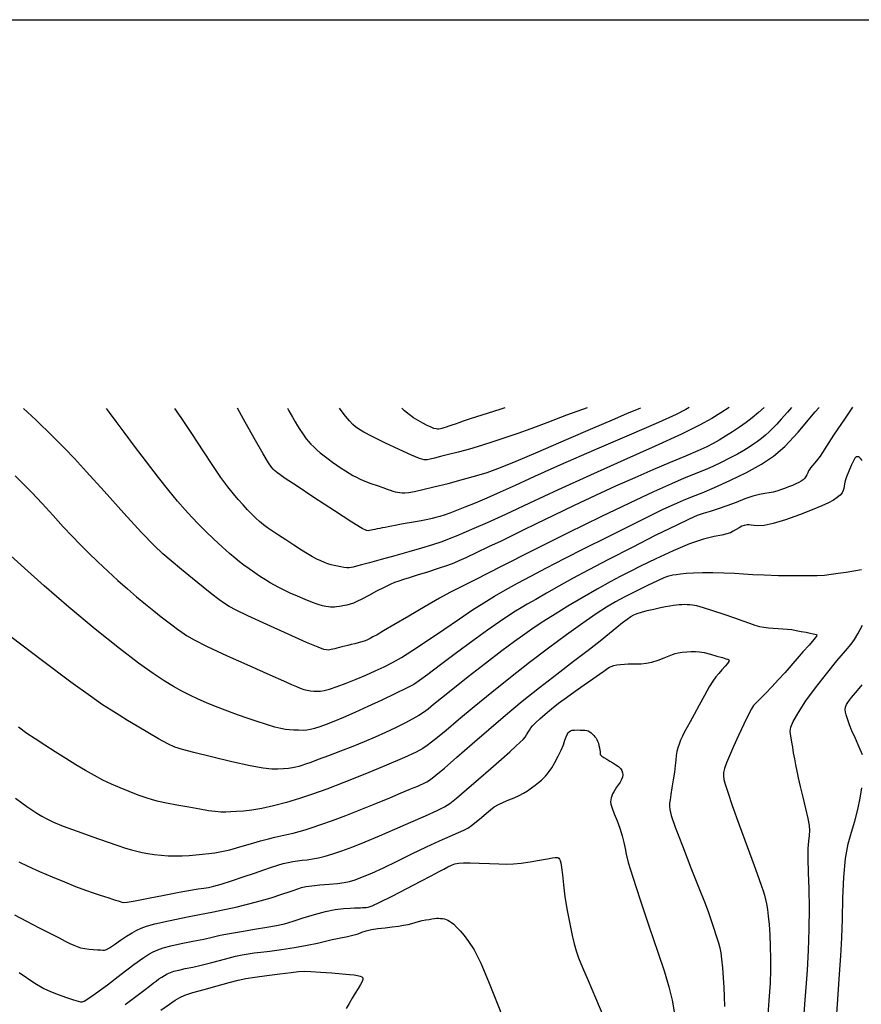
# Model space of a CAD drawing. Extents: x 367390 to 370590, y 1021805 to 1024805.
# Drawn here: x 369546 to 369736, y 1024532 to 1024755 of the extents above; entities that cross this region are included whole.
import ezdxf

# ---------------------------------------------------------------- set-up
doc = ezdxf.new("R2010")
doc.units = 0
doc.header["$LTSCALE"] = 25
doc.header["$MEASUREMENT"] = 0
for name, color, linetype in [('5', 5, 'CONTINUOUS'), ('INDEX', 1, 'CONTINUOUS'), ('INTER', 33, 'CONTINUOUS')]:
    doc.layers.add(name, color=color, linetype=linetype)

msp = doc.modelspace()

# ---------------------------------------------------------------- linework, layer by layer
at = {"layer": '5'}
msp.add_line((367539.62, 1024754.52), (370539.62, 1024754.52), dxfattribs=at)
at = {"layer": 'INDEX', "color": 1, "linetype": 'CONTINUOUS'}
for points, elevation in [([(369714.43, 1024667.01), (369714.43, 1024667.01), (369713.09, 1024665.88), (369713.09, 1024665.88), (369711.72, 1024664.7), (369710.31, 1024663.62), (369708.81, 1024662.58), (369708.81, 1024662.58), (369707.24, 1024661.54), (369705.67, 1024660.54), (369704.22, 1024659.65), (369704.22, 1024659.65), (369702.91, 1024658.89), (369701.45, 1024658.13), (369699.45, 1024657.22), (369699.45, 1024657.22), (369696.64, 1024656.02), (369693.16, 1024654.56), (369689.28, 1024652.92), (369689.28, 1024652.92), (369685.19, 1024651.14), (369680.89, 1024649.21), (369676.33, 1024647.11), (369676.33, 1024647.11), (369671.54, 1024644.85), (369666.91, 1024642.64), (369662.94, 1024640.71), (369662.94, 1024640.71), (369659.92, 1024639.23), (369657.48, 1024638.04), (369655.05, 1024636.86), (369655.05, 1024636.86), (369652.25, 1024635.54), (369649.42, 1024634.21), (369647.08, 1024633.1), (369647.08, 1024633.1), (369645.54, 1024632.37), (369644.39, 1024631.86), (369642.98, 1024631.35), (369640.88, 1024630.66), (369638.42, 1024629.87), (369636.11, 1024629.15), (369636.11, 1024629.15), (369634.34, 1024628.59), (369633.03, 1024628.17), (369632, 1024627.82), (369632, 1024627.82), (369631.05, 1024627.48), (369630, 1024627.04), (369628.68, 1024626.41), (369628.68, 1024626.41), (369626.99, 1024625.53), (369625.2, 1024624.57), (369623.63, 1024623.74), (369623.63, 1024623.74), (369622.53, 1024623.18), (369621.75, 1024622.84), (369621.05, 1024622.61), (369621.05, 1024622.61), (369620.24, 1024622.41), (369619.39, 1024622.23), (369618.59, 1024622.09), (369618.59, 1024622.09), (369617.96, 1024622.01), (369617.45, 1024621.96), (369617.02, 1024621.95), (369617.02, 1024621.95), (369616.6, 1024621.95), (369616.14, 1024621.99), (369615.56, 1024622.09), (369615.56, 1024622.09), (369614.8, 1024622.27), (369613.81, 1024622.56), (369612.51, 1024623.02), (369612.51, 1024623.02), (369610.89, 1024623.66), (369609.14, 1024624.39), (369607.49, 1024625.12), (369607.49, 1024625.12), (369606.11, 1024625.77), (369604.95, 1024626.34), (369603.93, 1024626.89), (369603.93, 1024626.89), (369602.95, 1024627.45), (369601.93, 1024628.07), (369600.8, 1024628.81), (369600.8, 1024628.81), (369599.53, 1024629.68), (369598.23, 1024630.6), (369597.04, 1024631.45), (369597.04, 1024631.45), (369596.05, 1024632.19), (369595.06, 1024632.98), (369593.82, 1024634.05), (369593.82, 1024634.05), (369592.16, 1024635.55), (369590.25, 1024637.31), (369588.4, 1024639.08), (369588.4, 1024639.08), (369586.78, 1024640.68), (369585.31, 1024642.22), (369583.8, 1024643.9), (369583.8, 1024643.9), (369582.09, 1024645.88), (369580.1, 1024648.29), (369577.77, 1024651.23), (369577.77, 1024651.23), (369575.1, 1024654.7), (369572.4, 1024658.28), (369570.03, 1024661.43), (369570.03, 1024661.43), (369568.22, 1024663.82), (369566.72, 1024665.87), (369566.02, 1024666.77)], 2290), ([(369655.9, 1024666.91), (369654.74, 1024666.56), (369650.72, 1024665.29), (369650.72, 1024665.29), (369648.1, 1024664.43), (369646.53, 1024663.9), (369645.52, 1024663.54), (369645.52, 1024663.54), (369644.68, 1024663.24), (369643.92, 1024662.98), (369643.25, 1024662.75), (369643.25, 1024662.75), (369642.65, 1024662.55), (369642.14, 1024662.39), (369641.71, 1024662.27), (369641.71, 1024662.27), (369641.36, 1024662.18), (369641.04, 1024662.13), (369640.73, 1024662.12), (369640.73, 1024662.12), (369640.38, 1024662.16), (369639.91, 1024662.28), (369639.27, 1024662.53), (369639.27, 1024662.53), (369638.41, 1024662.92), (369637.4, 1024663.43), (369636.34, 1024664.03), (369636.34, 1024664.03), (369635.32, 1024664.69), (369634.31, 1024665.43), (369633.24, 1024666.28), (369633.24, 1024666.28), (369632.67, 1024666.88)], 2300), ([(369736.34, 1024630.4), (369734.65, 1024630.08), (369734.65, 1024630.08), (369732.88, 1024629.77), (369731.13, 1024629.5), (369729.49, 1024629.28), (369729.49, 1024629.28), (369727.99, 1024629.12), (369726.33, 1024629.03), (369724.08, 1024628.98), (369724.08, 1024628.98), (369721.03, 1024628.99), (369717.61, 1024629.04), (369714.42, 1024629.13), (369714.42, 1024629.13), (369711.88, 1024629.25), (369709.77, 1024629.38), (369707.68, 1024629.51), (369707.68, 1024629.51), (369705.32, 1024629.61), (369702.85, 1024629.67), (369700.49, 1024629.68), (369700.49, 1024629.68), (369698.47, 1024629.61), (369696.81, 1024629.5), (369695.51, 1024629.37), (369695.51, 1024629.37), (369694.53, 1024629.25), (369693.8, 1024629.14), (369693.2, 1024629.01), (369693.2, 1024629.01), (369692.61, 1024628.85), (369691.76, 1024628.53), (369690.31, 1024627.88), (369690.31, 1024627.88), (369688.11, 1024626.84), (369685.5, 1024625.56), (369682.97, 1024624.28), (369682.97, 1024624.28), (369680.87, 1024623.14), (369678.87, 1024621.95), (369676.52, 1024620.41), (369676.52, 1024620.41), (369673.47, 1024618.31), (369669.81, 1024615.7), (369665.75, 1024612.71), (369665.75, 1024612.71), (369661.5, 1024609.47), (369657.19, 1024606.1), (369652.97, 1024602.71), (369652.97, 1024602.71), (369648.99, 1024599.43), (369645.46, 1024596.49), (369642.64, 1024594.13), (369642.64, 1024594.13), (369640.68, 1024592.51), (369639.36, 1024591.46), (369638.39, 1024590.73), (369638.39, 1024590.73), (369637.41, 1024590.07), (369635.89, 1024589.25), (369633.25, 1024588.02), (369633.25, 1024588.02), (369629.18, 1024586.27), (369624.33, 1024584.26), (369619.61, 1024582.37), (369619.61, 1024582.37), (369615.74, 1024580.88), (369612.52, 1024579.73), (369609.59, 1024578.76), (369609.59, 1024578.76), (369606.63, 1024577.87), (369603.75, 1024577.08), (369601.1, 1024576.47), (369601.1, 1024576.47), (369598.83, 1024576.1), (369596.94, 1024575.91), (369595.37, 1024575.8), (369594.08, 1024575.73), (369592.94, 1024575.69), (369591.82, 1024575.71), (369591.82, 1024575.71), (369590.58, 1024575.8), (369589.07, 1024576), (369587.09, 1024576.32), (369587.09, 1024576.32), (369584.6, 1024576.77), (369581.93, 1024577.27), (369579.57, 1024577.73), (369579.57, 1024577.73), (369577.81, 1024578.1), (369576.42, 1024578.45), (369574.98, 1024578.91), (369574.98, 1024578.91), (369573.2, 1024579.54), (369571.17, 1024580.31), (369569.1, 1024581.15), (369569.1, 1024581.15), (369567.14, 1024582), (369565.25, 1024582.91), (369563.33, 1024583.92), (369563.33, 1024583.92), (369561.31, 1024585.08), (369559.16, 1024586.37), (369556.87, 1024587.79), (369556.87, 1024587.79), (369554.46, 1024589.31), (369552.1, 1024590.82), (369549.96, 1024592.2), (369549.96, 1024592.2), (369548.11, 1024593.43), (369546.2, 1024594.83)], 2280), ([(369723.26, 1024528.01), (369723.58, 1024532.33), (369723.88, 1024536.11), (369724.15, 1024539.99), (369724.15, 1024539.99), (369724.39, 1024544.47), (369724.55, 1024549.29), (369724.6, 1024554.04), (369724.6, 1024554.04), (369724.52, 1024558.35), (369724.37, 1024562.08), (369724.29, 1024565.12), (369724.29, 1024565.12), (369724.34, 1024567.44), (369724.47, 1024569.15), (369724.61, 1024570.43), (369724.61, 1024570.43), (369724.67, 1024571.51), (369724.59, 1024572.67), (369724.31, 1024574.27), (369724.31, 1024574.27), (369723.81, 1024576.5), (369723.19, 1024579.05), (369722.61, 1024581.46), (369722.61, 1024581.46), (369722.16, 1024583.4), (369721.82, 1024584.95), (369721.55, 1024586.34), (369721.55, 1024586.34), (369721.29, 1024587.73), (369721.05, 1024589.09), (369720.83, 1024590.37), (369720.83, 1024590.37), (369720.63, 1024591.49), (369720.47, 1024592.46), (369720.33, 1024593.26), (369720.33, 1024593.26), (369720.25, 1024593.96), (369720.4, 1024594.82), (369720.97, 1024596.14), (369720.97, 1024596.14), (369722.13, 1024598.17), (369723.83, 1024600.78), (369725.98, 1024603.77), (369725.98, 1024603.77), (369728.43, 1024606.9), (369730.83, 1024609.81), (369732.78, 1024612.12), (369732.78, 1024612.12), (369734.02, 1024613.58), (369734.81, 1024614.65), (369735.56, 1024615.92), (369735.56, 1024615.92), (369736.59, 1024617.84)], 2280), ([(369570.24, 1024532.3), (369572.07, 1024533.65), (369572.07, 1024533.65), (369573.58, 1024534.77), (369574.79, 1024535.68), (369575.77, 1024536.43), (369575.77, 1024536.43), (369576.57, 1024537.05), (369577.25, 1024537.57), (369577.87, 1024538.04), (369577.87, 1024538.04), (369578.5, 1024538.45), (369579.13, 1024538.83), (369579.77, 1024539.17), (369580.45, 1024539.48), (369581.26, 1024539.76), (369582.33, 1024540.05), (369582.33, 1024540.05), (369583.76, 1024540.37), (369585.49, 1024540.73), (369587.42, 1024541.17), (369587.42, 1024541.17), (369589.48, 1024541.68), (369591.53, 1024542.22), (369593.46, 1024542.73), (369593.46, 1024542.73), (369595.15, 1024543.15), (369596.65, 1024543.48), (369598.01, 1024543.72), (369598.01, 1024543.72), (369599.34, 1024543.9), (369600.86, 1024544.08), (369602.87, 1024544.33), (369602.87, 1024544.33), (369605.52, 1024544.7), (369608.49, 1024545.16), (369611.31, 1024545.65), (369611.31, 1024545.65), (369613.63, 1024546.14), (369615.47, 1024546.57), (369616.95, 1024546.93), (369616.95, 1024546.93), (369618.16, 1024547.18), (369619.2, 1024547.37), (369620.14, 1024547.54), (369620.14, 1024547.54), (369621.04, 1024547.73), (369621.93, 1024547.97), (369622.79, 1024548.24), (369622.79, 1024548.24), (369623.65, 1024548.57), (369624.61, 1024548.9), (369625.79, 1024549.19), (369625.79, 1024549.19), (369627.26, 1024549.42), (369628.88, 1024549.6), (369630.47, 1024549.77), (369630.47, 1024549.77), (369631.88, 1024549.94), (369633.07, 1024550.14), (369634.07, 1024550.35), (369634.07, 1024550.35), (369634.91, 1024550.57), (369635.65, 1024550.79), (369636.4, 1024551), (369636.4, 1024551), (369637.22, 1024551.19), (369638.05, 1024551.35), (369638.82, 1024551.48), (369638.82, 1024551.48), (369639.47, 1024551.59), (369640.02, 1024551.67), (369640.5, 1024551.72), (369640.5, 1024551.72), (369640.97, 1024551.73), (369641.42, 1024551.71), (369641.85, 1024551.66), (369641.85, 1024551.66), (369642.27, 1024551.57), (369642.67, 1024551.45), (369643.06, 1024551.29), (369643.06, 1024551.29), (369643.44, 1024551.09), (369643.86, 1024550.8), (369644.37, 1024550.37), (369644.37, 1024550.37), (369645.02, 1024549.73), (369645.8, 1024548.9), (369646.71, 1024547.85), (369646.71, 1024547.85), (369647.74, 1024546.52), (369648.96, 1024544.58), (369650.46, 1024541.62), (369650.46, 1024541.62), (369652.23, 1024537.47), (369654.04, 1024532.92), (369655.59, 1024528.98)], 2270)]:
    msp.add_lwpolyline(points, dxfattribs=dict(at, elevation=elevation))
at = {"layer": 'INTER', "color": 33, "linetype": 'CONTINUOUS'}
for points, elevation in [([(369734.3, 1024667.04), (369732.64, 1024664.62), (369730.06, 1024660.77), (369730.06, 1024660.77), (369728.45, 1024658.28), (369727.58, 1024656.88), (369727.02, 1024656.02), (369727.02, 1024656.02), (369726.43, 1024655.23), (369725.81, 1024654.5), (369725.27, 1024653.88), (369725.27, 1024653.88), (369724.87, 1024653.41), (369724.59, 1024653.04), (369724.39, 1024652.67), (369724.39, 1024652.67), (369724.22, 1024652.26), (369724.04, 1024651.81), (369723.83, 1024651.39), (369723.83, 1024651.39), (369723.56, 1024651.03), (369723.2, 1024650.71), (369722.75, 1024650.41), (369722.75, 1024650.41), (369722.2, 1024650.1), (369721.53, 1024649.77), (369720.76, 1024649.43), (369720.76, 1024649.43), (369719.89, 1024649.08), (369718.98, 1024648.74), (369718.08, 1024648.42), (369718.08, 1024648.42), (369717.24, 1024648.15), (369716.42, 1024647.92), (369715.54, 1024647.74), (369715.54, 1024647.74), (369714.55, 1024647.59), (369713.36, 1024647.38), (369711.88, 1024646.99), (369710.07, 1024646.35), (369708.05, 1024645.57), (369705.98, 1024644.78), (369705.98, 1024644.78), (369704.01, 1024644.11), (369702.22, 1024643.56), (369700.66, 1024643.08), (369700.66, 1024643.08), (369699.27, 1024642.59), (369697.46, 1024641.81), (369694.52, 1024640.4), (369694.52, 1024640.4), (369690, 1024638.16), (369684.6, 1024635.44), (369679.29, 1024632.71), (369679.29, 1024632.71), (369674.84, 1024630.37), (369671.18, 1024628.4), (369668.05, 1024626.66), (369668.05, 1024626.66), (369665.27, 1024625.08), (369662.87, 1024623.69), (369660.96, 1024622.59), (369660.96, 1024622.59), (369659.56, 1024621.78), (369658.33, 1024621.04), (369656.83, 1024620.08), (369656.83, 1024620.08), (369654.73, 1024618.65), (369652.01, 1024616.73), (369648.72, 1024614.36), (369648.72, 1024614.36), (369645.02, 1024611.64), (369641.42, 1024608.96), (369638.52, 1024606.78), (369638.52, 1024606.78), (369636.68, 1024605.4), (369635.35, 1024604.51), (369633.74, 1024603.64), (369633.74, 1024603.64), (369631.26, 1024602.42), (369628.19, 1024600.97), (369624.99, 1024599.49), (369624.99, 1024599.49), (369622.08, 1024598.18), (369619.53, 1024597.07), (369617.36, 1024596.17), (369617.36, 1024596.17), (369615.58, 1024595.47), (369614.14, 1024594.95), (369612.99, 1024594.59), (369612.99, 1024594.59), (369612.08, 1024594.34), (369611.26, 1024594.19), (369610.4, 1024594.14), (369610.4, 1024594.14), (369609.39, 1024594.15), (369608.32, 1024594.21), (369607.3, 1024594.28), (369607.3, 1024594.28), (369606.41, 1024594.36), (369605.41, 1024594.53), (369604.04, 1024594.88), (369604.04, 1024594.88), (369602.11, 1024595.47), (369599.79, 1024596.23), (369597.34, 1024597.06), (369597.34, 1024597.06), (369594.99, 1024597.88), (369592.78, 1024598.69), (369590.66, 1024599.5), (369590.66, 1024599.5), (369588.64, 1024600.33), (369586.7, 1024601.18), (369584.85, 1024602.05), (369584.85, 1024602.05), (369583.06, 1024602.96), (369581.19, 1024604), (369579.08, 1024605.28), (369579.08, 1024605.28), (369576.55, 1024606.95), (369573.29, 1024609.28), (369568.98, 1024612.59), (369568.98, 1024612.59), (369563.49, 1024617.01), (369557.53, 1024621.97), (369551.99, 1024626.73), (369551.99, 1024626.73), (369547.52, 1024630.73), (369543.66, 1024634.24)], 2284), ([(369545.42, 1024651.57), (369547.21, 1024649.84), (369549.2, 1024647.79), (369549.2, 1024647.79), (369551.53, 1024645.31), (369553.99, 1024642.63), (369556.31, 1024640.09), (369556.31, 1024640.09), (369558.29, 1024637.95), (369560.09, 1024636.06), (369561.96, 1024634.2), (369561.96, 1024634.2), (369564.07, 1024632.17), (369566.34, 1024630.06), (369568.62, 1024627.99), (369568.62, 1024627.99), (369570.79, 1024626.06), (369572.85, 1024624.28), (369574.82, 1024622.64), (369574.82, 1024622.64), (369576.69, 1024621.12), (369578.41, 1024619.76), (369579.89, 1024618.62), (369579.89, 1024618.62), (369581.08, 1024617.71), (369582.09, 1024616.97), (369583.03, 1024616.29), (369583.03, 1024616.29), (369584.11, 1024615.56), (369585.83, 1024614.57), (369588.79, 1024613.08), (369588.79, 1024613.08), (369593.28, 1024610.99), (369598.39, 1024608.67), (369602.92, 1024606.64), (369602.92, 1024606.64), (369605.96, 1024605.29), (369607.76, 1024604.49), (369608.87, 1024604.01), (369608.87, 1024604.01), (369609.76, 1024603.66), (369610.55, 1024603.39), (369611.31, 1024603.19), (369611.31, 1024603.19), (369612.07, 1024603.07), (369612.84, 1024603.01), (369613.57, 1024602.98), (369613.57, 1024602.98), (369614.29, 1024602.99), (369615.15, 1024603.12), (369616.37, 1024603.44), (369616.37, 1024603.44), (369618.08, 1024604.03), (369620.14, 1024604.81), (369622.36, 1024605.7), (369622.36, 1024605.7), (369624.57, 1024606.62), (369626.68, 1024607.55), (369628.66, 1024608.47), (369628.66, 1024608.47), (369630.53, 1024609.43), (369632.58, 1024610.61), (369635.15, 1024612.24), (369635.15, 1024612.24), (369638.46, 1024614.44), (369642.13, 1024616.93), (369645.65, 1024619.32), (369645.65, 1024619.32), (369648.64, 1024621.3), (369651.2, 1024622.95), (369653.6, 1024624.42), (369653.6, 1024624.42), (369656.05, 1024625.85), (369658.73, 1024627.34), (369661.76, 1024628.97), (369661.76, 1024628.97), (369665.29, 1024630.81), (369669.34, 1024632.9), (369673.92, 1024635.22), (369673.92, 1024635.22), (369678.95, 1024637.75), (369683.94, 1024640.23), (369688.32, 1024642.4), (369691.65, 1024644.02), (369694.17, 1024645.2), (369696.24, 1024646.1), (369696.24, 1024646.1), (369698.23, 1024646.88), (369700.45, 1024647.74), (369703.22, 1024648.91), (369703.22, 1024648.91), (369706.69, 1024650.51), (369710.42, 1024652.36), (369713.82, 1024654.24), (369713.82, 1024654.24), (369716.53, 1024656.04), (369719.04, 1024658.22), (369722.04, 1024661.41), (369722.04, 1024661.41), (369725.94, 1024665.99), (369726.77, 1024667.03)], 2286), ([(369720.6, 1024667.02), (369719.66, 1024665.96), (369718.27, 1024664.36), (369717.28, 1024663.27), (369717.28, 1024663.27), (369716.39, 1024662.35), (369715.53, 1024661.52), (369714.67, 1024660.75), (369714.67, 1024660.75), (369713.81, 1024660.03), (369712.93, 1024659.35), (369712, 1024658.69), (369712, 1024658.69), (369710.99, 1024658.03), (369709.82, 1024657.32), (369708.37, 1024656.5), (369706.61, 1024655.55), (369704.73, 1024654.58), (369702.97, 1024653.73), (369702.97, 1024653.73), (369701.48, 1024653.08), (369700.08, 1024652.53), (369698.48, 1024651.91), (369698.48, 1024651.91), (369696.39, 1024651.04), (369693.48, 1024649.77), (369689.45, 1024647.94), (369689.45, 1024647.94), (369684.06, 1024645.43), (369677.53, 1024642.31), (369670.16, 1024638.69), (369670.16, 1024638.69), (369662.38, 1024634.79), (369655.09, 1024631.08), (369649.34, 1024628.16), (369649.34, 1024628.16), (369645.76, 1024626.38), (369643.47, 1024625.23), (369641.17, 1024623.98), (369641.17, 1024623.98), (369637.92, 1024622.11), (369634.21, 1024619.93), (369630.87, 1024617.95), (369630.87, 1024617.95), (369628.53, 1024616.58), (369627.07, 1024615.72), (369626.16, 1024615.21), (369626.16, 1024615.21), (369625.5, 1024614.85), (369624.94, 1024614.58), (369624.36, 1024614.36), (369624.36, 1024614.36), (369623.65, 1024614.13), (369622.85, 1024613.9), (369622.03, 1024613.68), (369622.03, 1024613.68), (369621.24, 1024613.48), (369620.5, 1024613.29), (369619.8, 1024613.11), (369619.8, 1024613.11), (369619.16, 1024612.95), (369618.57, 1024612.81), (369618.03, 1024612.68), (369618.03, 1024612.68), (369617.54, 1024612.56), (369617.11, 1024612.46), (369616.73, 1024612.37), (369616.73, 1024612.37), (369616.39, 1024612.3), (369616.05, 1024612.26), (369615.66, 1024612.28), (369615.66, 1024612.28), (369615.08, 1024612.41), (369613.78, 1024612.89), (369611.19, 1024613.99), (369611.19, 1024613.99), (369607.01, 1024615.86), (369602.18, 1024618.06), (369597.96, 1024620), (369597.96, 1024620), (369595.28, 1024621.27), (369593.75, 1024622.06), (369592.66, 1024622.75), (369592.66, 1024622.75), (369591.42, 1024623.65), (369589.84, 1024624.86), (369587.86, 1024626.44), (369587.86, 1024626.44), (369585.47, 1024628.39), (369582.95, 1024630.47), (369580.66, 1024632.37), (369580.66, 1024632.37), (369578.77, 1024633.98), (369576.77, 1024635.86), (369573.98, 1024638.77), (369573.98, 1024638.77), (369569.98, 1024643.13), (369565.5, 1024648.09), (369561.57, 1024652.47), (369561.57, 1024652.47), (369558.86, 1024655.47), (369556.66, 1024657.77), (369553.97, 1024660.45), (369553.97, 1024660.45), (369550.08, 1024664.21), (369547.32, 1024666.74)], 2288), ([(369706.53, 1024666.99), (369706.53, 1024666.99), (369704.62, 1024665.79), (369704.62, 1024665.79), (369702.58, 1024664.53), (369699.84, 1024663.02), (369695.74, 1024661), (369695.74, 1024661), (369689.85, 1024658.31), (369682.73, 1024655.13), (369675.19, 1024651.74), (369675.19, 1024651.74), (369667.95, 1024648.42), (369661.45, 1024645.39), (369656.03, 1024642.86), (369656.03, 1024642.86), (369651.91, 1024640.99), (369648.9, 1024639.67), (369646.68, 1024638.71), (369646.68, 1024638.71), (369644.93, 1024637.98), (369643.37, 1024637.35), (369641.68, 1024636.72), (369641.68, 1024636.72), (369639.61, 1024636.03), (369637.14, 1024635.26), (369634.28, 1024634.41), (369634.28, 1024634.41), (369631.11, 1024633.51), (369627.99, 1024632.66), (369625.37, 1024631.94), (369625.37, 1024631.94), (369623.57, 1024631.46), (369622.43, 1024631.16), (369621.72, 1024630.98), (369621.72, 1024630.98), (369621.21, 1024630.87), (369620.75, 1024630.81), (369620.24, 1024630.82), (369620.24, 1024630.82), (369619.6, 1024630.89), (369618.87, 1024631.01), (369618.12, 1024631.16), (369618.12, 1024631.16), (369617.41, 1024631.31), (369616.71, 1024631.49), (369615.99, 1024631.71), (369615.99, 1024631.71), (369615.22, 1024632.01), (369614.39, 1024632.37), (369613.49, 1024632.8), (369613.49, 1024632.8), (369612.52, 1024633.32), (369611.4, 1024633.97), (369610.01, 1024634.83), (369610.01, 1024634.83), (369608.32, 1024635.92), (369606.51, 1024637.1), (369604.83, 1024638.2), (369604.83, 1024638.2), (369603.48, 1024639.11), (369602.39, 1024639.85), (369601.46, 1024640.54), (369600.58, 1024641.26), (369599.71, 1024642.05), (369598.81, 1024642.93), (369598.81, 1024642.93), (369597.85, 1024643.92), (369596.84, 1024645.02), (369595.78, 1024646.2), (369595.78, 1024646.2), (369594.66, 1024647.49), (369593.39, 1024649.07), (369591.87, 1024651.17), (369591.87, 1024651.17), (369590.02, 1024653.93), (369587.87, 1024657.24), (369585.47, 1024660.91), (369585.47, 1024660.91), (369582.88, 1024664.77), (369581.49, 1024666.8)], 2292), ([(369697.5, 1024666.98), (369696.75, 1024666.57), (369694.55, 1024665.45), (369690.56, 1024663.65), (369690.56, 1024663.65), (369683.97, 1024660.78), (369676.03, 1024657.34), (369668.46, 1024654.03), (369668.46, 1024654.03), (369662.61, 1024651.42), (369658.27, 1024649.43), (369654.85, 1024647.86), (369654.85, 1024647.86), (369651.85, 1024646.54), (369649.19, 1024645.41), (369646.91, 1024644.48), (369646.91, 1024644.48), (369645.01, 1024643.72), (369643.47, 1024643.14), (369642.23, 1024642.7), (369642.23, 1024642.7), (369641.23, 1024642.38), (369640.37, 1024642.14), (369639.51, 1024641.94), (369639.51, 1024641.94), (369638.54, 1024641.74), (369637.44, 1024641.53), (369636.2, 1024641.3), (369636.2, 1024641.3), (369634.83, 1024641.04), (369633.44, 1024640.79), (369632.18, 1024640.56), (369632.18, 1024640.56), (369631.15, 1024640.36), (369630.3, 1024640.21), (369629.57, 1024640.07), (369629.57, 1024640.07), (369628.9, 1024639.94), (369628.26, 1024639.82), (369627.67, 1024639.7), (369627.67, 1024639.7), (369627.11, 1024639.59), (369626.61, 1024639.49), (369626.15, 1024639.4), (369626.15, 1024639.4), (369625.74, 1024639.32), (369625.38, 1024639.25), (369625.08, 1024639.2), (369625.08, 1024639.2), (369624.71, 1024639.23), (369623.72, 1024639.72), (369621.42, 1024641.13), (369621.42, 1024641.13), (369617.48, 1024643.68), (369612.85, 1024646.72), (369608.82, 1024649.39), (369608.82, 1024649.39), (369606.38, 1024651.01), (369605.22, 1024651.79), (369604.71, 1024652.16), (369604.71, 1024652.16), (369604.33, 1024652.46), (369603.97, 1024652.76), (369603.64, 1024653.08), (369603.64, 1024653.08), (369603.27, 1024653.5), (369602.61, 1024654.48), (369601.37, 1024656.57), (369601.37, 1024656.57), (369599.37, 1024660.08), (369596.94, 1024664.38), (369595.61, 1024666.82)], 2294), ([(369606.85, 1024666.83), (369607.2, 1024666.25), (369608, 1024664.85), (369608.61, 1024663.8), (369608.61, 1024663.8), (369609.17, 1024662.87), (369609.69, 1024662.03), (369610.18, 1024661.27), (369610.65, 1024660.59), (369611.11, 1024659.96), (369611.61, 1024659.35), (369611.61, 1024659.35), (369612.17, 1024658.72), (369612.81, 1024658.09), (369613.51, 1024657.44), (369613.51, 1024657.44), (369614.28, 1024656.77), (369615.12, 1024656.09), (369616.04, 1024655.39), (369616.04, 1024655.39), (369617.01, 1024654.68), (369618.01, 1024653.98), (369619, 1024653.32), (369619, 1024653.32), (369619.94, 1024652.71), (369620.82, 1024652.17), (369621.64, 1024651.68), (369621.64, 1024651.68), (369622.43, 1024651.24), (369623.29, 1024650.82), (369624.34, 1024650.37), (369624.34, 1024650.37), (369625.66, 1024649.87), (369627.07, 1024649.36), (369628.35, 1024648.91), (369628.35, 1024648.91), (369629.33, 1024648.57), (369630.05, 1024648.32), (369630.64, 1024648.14), (369630.64, 1024648.14), (369631.19, 1024647.99), (369631.72, 1024647.88), (369632.22, 1024647.79), (369632.22, 1024647.79), (369632.73, 1024647.74), (369633.35, 1024647.76), (369634.24, 1024647.85), (369634.24, 1024647.85), (369635.53, 1024648.07), (369637.37, 1024648.46), (369639.9, 1024649.06), (369639.9, 1024649.06), (369643.13, 1024649.88), (369646.58, 1024650.79), (369649.62, 1024651.63), (369649.62, 1024651.63), (369651.93, 1024652.33), (369654.32, 1024653.21), (369657.92, 1024654.69), (369657.92, 1024654.69), (369663.41, 1024657.02), (369669.82, 1024659.77), (369675.76, 1024662.33), (369675.76, 1024662.33), (369680.19, 1024664.23), (369683.42, 1024665.64), (369686.22, 1024666.79), (369686.22, 1024666.79), (369686.61, 1024666.96)], 2296), ([(369674.45, 1024666.94), (369669.84, 1024665.29), (369665.37, 1024663.55), (369665.37, 1024663.55), (369661.77, 1024662.19), (369658.83, 1024661.12), (369656.15, 1024660.2), (369656.15, 1024660.2), (369653.4, 1024659.29), (369650.62, 1024658.41), (369647.91, 1024657.61), (369647.91, 1024657.61), (369645.39, 1024656.93), (369643.17, 1024656.37), (369641.36, 1024655.92), (369641.36, 1024655.92), (369640.04, 1024655.58), (369639.09, 1024655.34), (369638.37, 1024655.21), (369638.37, 1024655.21), (369637.69, 1024655.22), (369636.67, 1024655.52), (369634.87, 1024656.27), (369634.87, 1024656.27), (369632.07, 1024657.54), (369628.84, 1024659.05), (369625.98, 1024660.44), (369625.98, 1024660.44), (369624.09, 1024661.41), (369622.97, 1024662.08), (369622.24, 1024662.61), (369622.24, 1024662.61), (369621.59, 1024663.2), (369620.85, 1024663.97), (369619.94, 1024665.08), (369619.94, 1024665.08), (369618.76, 1024666.6), (369618.57, 1024666.85)], 2298), ([(369736.5, 1024655.06), (369736.27, 1024655.37), (369736.07, 1024655.59), (369735.9, 1024655.73), (369735.9, 1024655.73), (369735.71, 1024655.83), (369735.52, 1024655.89), (369735.33, 1024655.9), (369735.33, 1024655.9), (369735.14, 1024655.85), (369734.89, 1024655.58), (369734.53, 1024654.96), (369734.53, 1024654.96), (369734.03, 1024653.89), (369733.48, 1024652.6), (369733.01, 1024651.38), (369733.01, 1024651.38), (369732.7, 1024650.45), (369732.53, 1024649.78), (369732.44, 1024649.25), (369732.44, 1024649.25), (369732.37, 1024648.75), (369732.25, 1024648.26), (369732, 1024647.76), (369732, 1024647.76), (369731.55, 1024647.24), (369730.89, 1024646.69), (369730.03, 1024646.11), (369730.03, 1024646.11), (369728.92, 1024645.5), (369727.39, 1024644.78), (369725.23, 1024643.87), (369725.23, 1024643.87), (369722.36, 1024642.76), (369719.22, 1024641.64), (369716.41, 1024640.79), (369716.41, 1024640.79), (369714.38, 1024640.38), (369713.03, 1024640.31), (369712.13, 1024640.39), (369712.13, 1024640.39), (369711.48, 1024640.45), (369710.99, 1024640.49), (369710.6, 1024640.49), (369710.6, 1024640.49), (369710.25, 1024640.48), (369709.86, 1024640.4), (369709.38, 1024640.2), (369709.38, 1024640.2), (369708.77, 1024639.86), (369708.07, 1024639.45), (369707.4, 1024639.06), (369707.4, 1024639.06), (369706.77, 1024638.75), (369706.01, 1024638.48), (369704.86, 1024638.21), (369704.86, 1024638.21), (369703.12, 1024637.86), (369700.71, 1024637.26), (369697.59, 1024636.22), (369697.59, 1024636.22), (369693.84, 1024634.64), (369689.95, 1024632.82), (369686.53, 1024631.16), (369684, 1024629.93), (369681.91, 1024628.88), (369679.63, 1024627.66), (369679.63, 1024627.66), (369676.7, 1024626.01), (369673.37, 1024624.08), (369670.09, 1024622.13), (369670.09, 1024622.13), (369667.22, 1024620.38), (369664.72, 1024618.8), (369662.5, 1024617.33), (369662.5, 1024617.33), (369660.4, 1024615.88), (369658.09, 1024614.22), (369655.21, 1024612.05), (369655.21, 1024612.05), (369651.56, 1024609.25), (369647.65, 1024606.21), (369644.15, 1024603.46), (369644.15, 1024603.46), (369641.6, 1024601.4), (369639.84, 1024599.96), (369638.59, 1024598.95), (369638.59, 1024598.95), (369637.54, 1024598.17), (369636.48, 1024597.46), (369635.14, 1024596.7), (369635.14, 1024596.7), (369633.38, 1024595.77), (369631.27, 1024594.73), (369628.98, 1024593.65), (369628.98, 1024593.65), (369626.64, 1024592.6), (369624.2, 1024591.57), (369621.59, 1024590.52), (369621.59, 1024590.52), (369618.82, 1024589.44), (369616.12, 1024588.4), (369613.82, 1024587.54), (369613.82, 1024587.54), (369612.14, 1024586.91), (369610.97, 1024586.49), (369610.13, 1024586.21), (369610.13, 1024586.21), (369609.45, 1024585.99), (369608.79, 1024585.82), (369608.03, 1024585.68), (369608.03, 1024585.68), (369607.08, 1024585.54), (369605.96, 1024585.43), (369604.72, 1024585.36), (369604.72, 1024585.36), (369603.33, 1024585.38), (369601.41, 1024585.58), (369598.47, 1024586.12), (369598.47, 1024586.12), (369594.31, 1024587.05), (369589.72, 1024588.15), (369585.75, 1024589.13), (369585.75, 1024589.13), (369583.16, 1024589.8), (369581.46, 1024590.36), (369579.88, 1024591.11), (369579.88, 1024591.11), (369577.8, 1024592.26), (369575.38, 1024593.66), (369572.97, 1024595.09), (369572.97, 1024595.09), (369570.82, 1024596.38), (369568.91, 1024597.54), (369567.1, 1024598.66), (369567.1, 1024598.66), (369565.16, 1024599.92), (369562.41, 1024601.84), (369558.03, 1024605.05), (369558.03, 1024605.05), (369551.62, 1024609.85), (369544.48, 1024615.26)], 2282), ([(369545.55, 1024578.8), (369546.96, 1024577.75), (369548.07, 1024576.96), (369548.07, 1024576.96), (369549.17, 1024576.21), (369550.31, 1024575.48), (369551.44, 1024574.79), (369551.44, 1024574.79), (369552.6, 1024574.14), (369554.1, 1024573.43), (369556.31, 1024572.53), (369556.31, 1024572.53), (369559.42, 1024571.36), (369562.95, 1024570.09), (369566.18, 1024568.95), (369566.18, 1024568.95), (369568.61, 1024568.13), (369570.36, 1024567.57), (369571.71, 1024567.17), (369571.71, 1024567.17), (369572.92, 1024566.84), (369574.11, 1024566.57), (369575.39, 1024566.33), (369575.39, 1024566.33), (369576.81, 1024566.12), (369578.35, 1024565.96), (369579.94, 1024565.85), (369579.94, 1024565.85), (369581.54, 1024565.82), (369583.13, 1024565.85), (369584.69, 1024565.93), (369584.69, 1024565.93), (369586.21, 1024566.04), (369587.68, 1024566.17), (369589.1, 1024566.32), (369589.1, 1024566.32), (369590.48, 1024566.5), (369592, 1024566.77), (369593.84, 1024567.2), (369593.84, 1024567.2), (369596.11, 1024567.84), (369598.55, 1024568.56), (369600.8, 1024569.22), (369600.8, 1024569.22), (369602.59, 1024569.69), (369604.04, 1024570.02), (369605.37, 1024570.31), (369605.37, 1024570.31), (369606.74, 1024570.63), (369608.15, 1024570.97), (369609.53, 1024571.33), (369609.53, 1024571.33), (369610.89, 1024571.71), (369612.42, 1024572.19), (369614.4, 1024572.86), (369614.4, 1024572.86), (369616.99, 1024573.8), (369620.06, 1024574.95), (369623.41, 1024576.26), (369623.41, 1024576.26), (369626.82, 1024577.64), (369629.97, 1024578.94), (369632.54, 1024580.02), (369632.54, 1024580.02), (369634.31, 1024580.76), (369635.45, 1024581.23), (369636.24, 1024581.56), (369636.91, 1024581.84), (369637.57, 1024582.14), (369638.27, 1024582.52), (369638.27, 1024582.52), (369639.11, 1024583.07), (369640.34, 1024584.02), (369642.27, 1024585.63), (369642.27, 1024585.63), (369645.08, 1024588.07), (369648.53, 1024591.09), (369652.28, 1024594.36), (369652.28, 1024594.36), (369656.06, 1024597.58), (369659.84, 1024600.72), (369663.69, 1024603.81), (369663.69, 1024603.81), (369667.6, 1024606.85), (369671.36, 1024609.72), (369674.7, 1024612.26), (369674.7, 1024612.26), (369677.4, 1024614.36), (369679.53, 1024616.06), (369681.18, 1024617.4), (369681.18, 1024617.4), (369682.47, 1024618.45), (369683.48, 1024619.24), (369684.29, 1024619.83), (369684.29, 1024619.83), (369684.98, 1024620.23), (369685.72, 1024620.54), (369686.7, 1024620.83), (369686.7, 1024620.83), (369688.03, 1024621.17), (369689.54, 1024621.51), (369690.99, 1024621.83), (369690.99, 1024621.83), (369692.17, 1024622.08), (369693.13, 1024622.26), (369693.92, 1024622.39), (369693.92, 1024622.39), (369694.62, 1024622.47), (369695.26, 1024622.53), (369695.86, 1024622.56), (369695.86, 1024622.56), (369696.45, 1024622.58), (369697.04, 1024622.57), (369697.62, 1024622.55), (369697.62, 1024622.55), (369698.26, 1024622.48), (369699.17, 1024622.3), (369700.62, 1024621.89), (369700.62, 1024621.89), (369702.78, 1024621.19), (369705.28, 1024620.34), (369707.68, 1024619.5), (369707.68, 1024619.5), (369709.59, 1024618.82), (369711.08, 1024618.31), (369712.29, 1024617.91), (369712.29, 1024617.91), (369713.35, 1024617.61), (369714.35, 1024617.39), (369715.36, 1024617.24), (369715.36, 1024617.24), (369716.44, 1024617.17), (369717.54, 1024617.12), (369718.62, 1024617.08), (369718.62, 1024617.08), (369719.62, 1024616.99), (369720.61, 1024616.87), (369721.65, 1024616.7), (369721.65, 1024616.7), (369722.77, 1024616.48), (369723.87, 1024616.26), (369724.8, 1024616.07), (369724.8, 1024616.07), (369725.43, 1024615.95), (369725.84, 1024615.86), (369726.1, 1024615.8), (369726.1, 1024615.8), (369726.27, 1024615.7), (369726.18, 1024615.38), (369725.64, 1024614.64), (369725.64, 1024614.64), (369724.54, 1024613.37), (369723.15, 1024611.84), (369721.84, 1024610.38), (369721.84, 1024610.38), (369720.87, 1024609.25), (369720.04, 1024608.26), (369719.04, 1024607.1), (369719.04, 1024607.1), (369717.67, 1024605.6), (369716.13, 1024603.96), (369714.72, 1024602.49), (369714.72, 1024602.49), (369713.68, 1024601.41), (369712.97, 1024600.69), (369712.46, 1024600.18), (369712.03, 1024599.72), (369711.54, 1024599), (369710.84, 1024597.69), (369710.84, 1024597.69), (369709.82, 1024595.57), (369708.64, 1024593.01), (369707.5, 1024590.48), (369707.5, 1024590.48), (369706.57, 1024588.4), (369705.89, 1024586.78), (369705.45, 1024585.56), (369705.45, 1024585.56), (369705.24, 1024584.65), (369705.22, 1024583.88), (369705.34, 1024583.07), (369705.34, 1024583.07), (369705.62, 1024581.98), (369706.17, 1024580.19), (369707.19, 1024577.21), (369707.19, 1024577.21), (369708.76, 1024572.84), (369710.55, 1024567.94), (369712.13, 1024563.61), (369712.13, 1024563.61), (369713.19, 1024560.72), (369713.8, 1024558.99), (369714.17, 1024557.89), (369714.17, 1024557.89), (369714.47, 1024556.94), (369714.72, 1024555.99), (369714.94, 1024554.95), (369714.94, 1024554.95), (369715.15, 1024553.74), (369715.34, 1024552.23), (369715.51, 1024550.33), (369715.51, 1024550.33), (369715.67, 1024547.97), (369715.79, 1024545.33), (369715.86, 1024542.66), (369715.86, 1024542.66), (369715.85, 1024540.07), (369715.73, 1024537.1), (369715.47, 1024533.16), (369715.47, 1024533.16), (369715.05, 1024527.89)], 2278), ([(369546.3, 1024564.43), (369548.33, 1024563.48), (369550.93, 1024562.31), (369553.76, 1024561.09), (369553.76, 1024561.09), (369556.54, 1024559.94), (369559.09, 1024558.93), (369561.29, 1024558.1), (369561.29, 1024558.1), (369563.04, 1024557.47), (369564.43, 1024557), (369565.57, 1024556.63), (369565.57, 1024556.63), (369566.54, 1024556.32), (369567.39, 1024556.05), (369568.1, 1024555.82), (369568.1, 1024555.82), (369568.67, 1024555.63), (369569.14, 1024555.49), (369569.52, 1024555.38), (369569.52, 1024555.38), (369569.91, 1024555.32), (369570.74, 1024555.39), (369572.51, 1024555.68), (369572.51, 1024555.68), (369575.49, 1024556.26), (369579.08, 1024556.98), (369582.45, 1024557.64), (369582.45, 1024557.64), (369584.96, 1024558.09), (369586.71, 1024558.37), (369587.98, 1024558.55), (369587.98, 1024558.55), (369589.06, 1024558.71), (369590.27, 1024558.97), (369591.93, 1024559.43), (369591.93, 1024559.43), (369594.24, 1024560.17), (369596.88, 1024561.06), (369599.43, 1024561.94), (369599.43, 1024561.94), (369601.54, 1024562.67), (369603.25, 1024563.24), (369604.67, 1024563.7), (369604.67, 1024563.7), (369605.91, 1024564.07), (369607.03, 1024564.35), (369608.09, 1024564.56), (369608.09, 1024564.56), (369609.12, 1024564.7), (369610.18, 1024564.81), (369611.3, 1024564.94), (369611.3, 1024564.94), (369612.52, 1024565.12), (369613.86, 1024565.39), (369615.39, 1024565.77), (369615.39, 1024565.77), (369617.13, 1024566.29), (369619.17, 1024566.98), (369621.59, 1024567.87), (369621.59, 1024567.87), (369624.43, 1024568.99), (369627.64, 1024570.31), (369631.12, 1024571.8), (369631.12, 1024571.8), (369634.71, 1024573.38), (369638.03, 1024574.88), (369640.65, 1024576.08), (369640.65, 1024576.08), (369642.29, 1024576.89), (369643.5, 1024577.65), (369644.98, 1024578.84), (369644.98, 1024578.84), (369647.24, 1024580.77), (369649.99, 1024583.15), (369652.75, 1024585.55), (369652.75, 1024585.55), (369655.12, 1024587.62), (369657.01, 1024589.28), (369658.42, 1024590.54), (369658.42, 1024590.54), (369659.39, 1024591.44), (369660.02, 1024592.08), (369660.46, 1024592.62), (369660.46, 1024592.62), (369660.82, 1024593.16), (369661.14, 1024593.7), (369661.43, 1024594.21), (369661.74, 1024594.67), (369662.16, 1024595.17), (369662.8, 1024595.82), (369662.8, 1024595.82), (369663.76, 1024596.71), (369664.99, 1024597.79), (369666.43, 1024598.99), (369666.43, 1024598.99), (369668.04, 1024600.25), (369669.81, 1024601.56), (369671.74, 1024602.95), (369671.74, 1024602.95), (369673.79, 1024604.39), (369675.73, 1024605.74), (369677.28, 1024606.82), (369677.28, 1024606.82), (369678.27, 1024607.53), (369678.82, 1024607.94), (369679.17, 1024608.19), (369679.17, 1024608.19), (369679.51, 1024608.39), (369679.92, 1024608.57), (369680.47, 1024608.74), (369680.47, 1024608.74), (369681.17, 1024608.9), (369682, 1024609.03), (369682.86, 1024609.11), (369682.86, 1024609.11), (369683.73, 1024609.14), (369684.61, 1024609.13), (369685.56, 1024609.12), (369685.56, 1024609.12), (369686.62, 1024609.16), (369687.79, 1024609.29), (369689.08, 1024609.56), (369689.08, 1024609.56), (369690.49, 1024609.99), (369691.84, 1024610.49), (369692.97, 1024610.95), (369692.97, 1024610.95), (369693.75, 1024611.28), (369694.36, 1024611.49), (369695.02, 1024611.64), (369695.02, 1024611.64), (369695.91, 1024611.76), (369696.95, 1024611.85), (369697.97, 1024611.92), (369697.97, 1024611.92), (369698.88, 1024611.94), (369699.79, 1024611.88), (369700.9, 1024611.68), (369700.9, 1024611.68), (369702.29, 1024611.33), (369703.75, 1024610.91), (369704.98, 1024610.55), (369704.98, 1024610.55), (369705.78, 1024610.31), (369706.2, 1024610.18), (369706.41, 1024610.08), (369706.41, 1024610.08), (369706.5, 1024609.94), (369706.45, 1024609.69), (369706.16, 1024609.25), (369706.16, 1024609.25), (369705.6, 1024608.59), (369704.88, 1024607.78), (369704.14, 1024606.96), (369704.14, 1024606.96), (369703.49, 1024606.19), (369702.83, 1024605.27), (369702, 1024603.93), (369702, 1024603.93), (369700.92, 1024602.01), (369699.71, 1024599.8), (369698.59, 1024597.72), (369698.59, 1024597.72), (369697.69, 1024596.09), (369697, 1024594.82), (369696.45, 1024593.78), (369696.45, 1024593.78), (369695.97, 1024592.8), (369695.56, 1024591.89), (369695.22, 1024591.02), (369695.22, 1024591.02), (369694.94, 1024590.19), (369694.72, 1024589.36), (369694.56, 1024588.45), (369694.56, 1024588.45), (369694.45, 1024587.4), (369694.33, 1024586.17), (369694.15, 1024584.68), (369694.15, 1024584.68), (369693.89, 1024582.95), (369693.59, 1024581.18), (369693.33, 1024579.63), (369693.33, 1024579.63), (369693.16, 1024578.49), (369693.08, 1024577.67), (369693.05, 1024577.01), (369693.09, 1024576.28), (369693.43, 1024574.93), (369694.34, 1024572.3), (369694.34, 1024572.3), (369695.95, 1024568.07), (369697.89, 1024563.11), (369699.68, 1024558.6), (369699.68, 1024558.6), (369700.92, 1024555.41), (369701.74, 1024553.23), (369702.37, 1024551.46), (369702.37, 1024551.46), (369702.99, 1024549.61), (369703.58, 1024547.79), (369704.07, 1024546.21), (369704.07, 1024546.21), (369704.4, 1024545.02), (369704.63, 1024543.91), (369704.81, 1024542.52), (369704.81, 1024542.52), (369704.98, 1024540.57), (369705.16, 1024538.3), (369705.3, 1024536.07), (369705.3, 1024536.07), (369705.41, 1024534.07), (369705.44, 1024531.83)], 2276), ([(369736.56, 1024588.59), (369735.84, 1024590.31), (369734.98, 1024592.27), (369734.21, 1024594.06), (369734.21, 1024594.06), (369733.68, 1024595.36), (369733.36, 1024596.26), (369733.13, 1024596.96), (369733.13, 1024596.96), (369732.93, 1024597.62), (369732.77, 1024598.25), (369732.68, 1024598.83), (369732.68, 1024598.83), (369732.72, 1024599.37), (369732.94, 1024599.94), (369733.4, 1024600.65), (369733.4, 1024600.65), (369734.12, 1024601.56), (369734.99, 1024602.58), (369735.83, 1024603.57), (369735.83, 1024603.57), (369736.52, 1024604.43)], 2282), ([(369545.31, 1024552.52), (369548.02, 1024551.07), (369550.85, 1024549.6), (369553.39, 1024548.3), (369553.39, 1024548.3), (369555.34, 1024547.31), (369556.76, 1024546.59), (369557.81, 1024546.06), (369557.81, 1024546.06), (369558.66, 1024545.65), (369559.42, 1024545.33), (369560.22, 1024545.09), (369560.22, 1024545.09), (369561.16, 1024544.92), (369562.17, 1024544.79), (369563.14, 1024544.7), (369563.14, 1024544.7), (369563.99, 1024544.63), (369564.68, 1024544.57), (369565.21, 1024544.52), (369565.21, 1024544.52), (369565.6, 1024544.51), (369566.03, 1024544.65), (369566.73, 1024545.06), (369566.73, 1024545.06), (369567.84, 1024545.83), (369569.22, 1024546.79), (369570.59, 1024547.72), (369570.59, 1024547.72), (369571.8, 1024548.47), (369572.86, 1024549.06), (369573.9, 1024549.53), (369573.9, 1024549.53), (369575.08, 1024549.98), (369576.92, 1024550.5), (369580.01, 1024551.18), (369580.01, 1024551.18), (369584.68, 1024552.11), (369590.18, 1024553.19), (369595.52, 1024554.32), (369595.52, 1024554.32), (369599.86, 1024555.41), (369603.17, 1024556.37), (369605.58, 1024557.15), (369607.24, 1024557.7), (369608.38, 1024558.09), (369609.23, 1024558.38), (369609.23, 1024558.38), (369610.03, 1024558.64), (369610.99, 1024558.87), (369612.34, 1024559.07), (369612.34, 1024559.07), (369614.19, 1024559.26), (369616.26, 1024559.43), (369618.16, 1024559.59), (369618.16, 1024559.59), (369619.63, 1024559.78), (369620.86, 1024560.04), (369622.16, 1024560.44), (369622.16, 1024560.44), (369623.81, 1024561.05), (369625.91, 1024561.91), (369628.51, 1024563.09), (369628.51, 1024563.09), (369631.61, 1024564.59), (369634.96, 1024566.24), (369638.23, 1024567.82), (369638.23, 1024567.82), (369641.14, 1024569.18), (369643.57, 1024570.26), (369645.42, 1024571.06), (369645.42, 1024571.06), (369646.66, 1024571.62), (369647.55, 1024572.1), (369648.41, 1024572.69), (369648.41, 1024572.69), (369649.47, 1024573.52), (369650.64, 1024574.49), (369651.75, 1024575.43), (369651.75, 1024575.43), (369652.68, 1024576.21), (369653.53, 1024576.85), (369654.46, 1024577.41), (369654.46, 1024577.41), (369655.59, 1024577.93), (369656.83, 1024578.43), (369658.04, 1024578.92), (369658.04, 1024578.92), (369659.12, 1024579.42), (369660.1, 1024579.94), (369661.02, 1024580.51), (369661.02, 1024580.51), (369661.93, 1024581.14), (369662.78, 1024581.78), (369663.53, 1024582.38), (369663.53, 1024582.38), (369664.14, 1024582.89), (369664.64, 1024583.34), (369665.07, 1024583.77), (369665.07, 1024583.77), (369665.47, 1024584.23), (369665.92, 1024584.82), (369666.48, 1024585.68), (369666.48, 1024585.68), (369667.19, 1024586.88), (369667.95, 1024588.28), (369668.63, 1024589.67), (369668.63, 1024589.67), (369669.13, 1024590.89), (369669.47, 1024591.9), (369669.72, 1024592.67), (369669.72, 1024592.67), (369669.95, 1024593.22), (369670.18, 1024593.58), (369670.43, 1024593.84), (369670.43, 1024593.84), (369670.73, 1024594.02), (369671.1, 1024594.15), (369671.59, 1024594.21), (369671.59, 1024594.21), (369672.21, 1024594.22), (369672.88, 1024594.2), (369673.5, 1024594.17), (369673.5, 1024594.17), (369673.98, 1024594.15), (369674.37, 1024594.12), (369674.71, 1024594.02), (369674.71, 1024594.02), (369675.05, 1024593.83), (369675.39, 1024593.58), (369675.7, 1024593.29), (369675.7, 1024593.29), (369675.99, 1024592.98), (369676.24, 1024592.68), (369676.47, 1024592.37), (369676.47, 1024592.37), (369676.67, 1024592.05), (369676.84, 1024591.69), (369677, 1024591.26), (369677, 1024591.26), (369677.14, 1024590.73), (369677.24, 1024590.18), (369677.33, 1024589.68), (369677.38, 1024589.31), (369677.4, 1024589.04), (369677.42, 1024588.85), (369677.42, 1024588.85), (369677.44, 1024588.69), (369677.54, 1024588.52), (369677.8, 1024588.29), (369677.8, 1024588.29), (369678.27, 1024587.98), (369678.89, 1024587.6), (369679.59, 1024587.19), (369679.59, 1024587.19), (369680.29, 1024586.78), (369680.95, 1024586.37), (369681.52, 1024585.95), (369681.52, 1024585.95), (369681.97, 1024585.51), (369682.29, 1024585.05), (369682.47, 1024584.57), (369682.47, 1024584.57), (369682.53, 1024584.07), (369682.45, 1024583.55), (369682.25, 1024583.01), (369682.25, 1024583.01), (369681.92, 1024582.45), (369681.53, 1024581.89), (369681.12, 1024581.33), (369681.12, 1024581.33), (369680.76, 1024580.8), (369680.46, 1024580.28), (369680.21, 1024579.79), (369680.21, 1024579.79), (369680.01, 1024579.32), (369679.87, 1024578.88), (369679.78, 1024578.45), (369679.78, 1024578.45), (369679.75, 1024578.03), (369679.84, 1024577.46), (369680.12, 1024576.58), (369680.12, 1024576.58), (369680.6, 1024575.3), (369681.21, 1024573.73), (369681.82, 1024572.03), (369681.82, 1024572.03), (369682.34, 1024570.37), (369682.75, 1024568.82), (369683.05, 1024567.45), (369683.05, 1024567.45), (369683.3, 1024566.17), (369683.76, 1024564.3), (369684.74, 1024561.02), (369684.74, 1024561.02), (369686.43, 1024555.87), (369688.49, 1024549.79), (369690.43, 1024544.05), (369690.43, 1024544.05), (369691.91, 1024539.64), (369692.93, 1024536.23), (369693.66, 1024533.22), (369693.66, 1024533.22), (369694.2, 1024530.14)], 2274), ([(369730.79, 1024530.13), (369731.12, 1024534.6), (369731.43, 1024539.08), (369731.43, 1024539.08), (369731.69, 1024543.25), (369731.9, 1024547.3), (369732.05, 1024551.58), (369732.05, 1024551.58), (369732.18, 1024556.28), (369732.37, 1024561.01), (369732.74, 1024565.21), (369732.74, 1024565.21), (369733.36, 1024568.51), (369734.13, 1024571.18), (369734.89, 1024573.66), (369734.89, 1024573.66), (369735.54, 1024576.25), (369736.05, 1024578.85), (369736.45, 1024581.2)], 2282), ([(369546.38, 1024539.52), (369549.91, 1024537.1), (369551.91, 1024535.89), (369553.39, 1024535.22), (369553.39, 1024535.22), (369555.15, 1024534.55), (369557.03, 1024533.88), (369558.62, 1024533.34), (369558.62, 1024533.34), (369559.62, 1024533.02), (369560.19, 1024532.89), (369560.56, 1024532.89), (369560.56, 1024532.89), (369561, 1024533.03), (369561.87, 1024533.54), (369563.56, 1024534.73), (369563.56, 1024534.73), (369566.24, 1024536.74), (369569.38, 1024539.14), (369572.23, 1024541.29), (369572.23, 1024541.29), (369574.24, 1024542.74), (369575.58, 1024543.6), (369576.59, 1024544.15), (369576.59, 1024544.15), (369577.59, 1024544.6), (369578.84, 1024545.03), (369580.58, 1024545.49), (369580.58, 1024545.49), (369582.92, 1024546.01), (369585.53, 1024546.53), (369587.97, 1024547.03), (369587.97, 1024547.03), (369589.92, 1024547.47), (369591.71, 1024547.88), (369593.8, 1024548.3), (369593.8, 1024548.3), (369596.49, 1024548.77), (369599.46, 1024549.25), (369602.2, 1024549.7), (369602.2, 1024549.7), (369604.36, 1024550.09), (369606.21, 1024550.5), (369608.14, 1024551.06), (369608.14, 1024551.06), (369610.44, 1024551.8), (369612.97, 1024552.61), (369615.45, 1024553.29), (369615.45, 1024553.29), (369617.66, 1024553.72), (369619.52, 1024553.93), (369620.98, 1024554.01), (369620.98, 1024554.01), (369622.02, 1024554.06), (369622.76, 1024554.08), (369623.31, 1024554.1), (369623.31, 1024554.1), (369623.79, 1024554.13), (369624.24, 1024554.15), (369624.65, 1024554.18), (369624.65, 1024554.18), (369625.1, 1024554.25), (369625.96, 1024554.55), (369627.67, 1024555.34), (369627.67, 1024555.34), (369630.47, 1024556.74), (369633.82, 1024558.47), (369636.96, 1024560.11), (369639.31, 1024561.34), (369640.95, 1024562.22), (369642.14, 1024562.84), (369642.14, 1024562.84), (369643.08, 1024563.34), (369643.89, 1024563.71), (369644.66, 1024563.99), (369644.66, 1024563.99), (369645.48, 1024564.17), (369646.55, 1024564.26), (369648.06, 1024564.26), (369648.06, 1024564.26), (369650.11, 1024564.2), (369652.42, 1024564.09), (369654.58, 1024564), (369654.58, 1024564), (369656.33, 1024563.96), (369657.89, 1024564), (369659.58, 1024564.17), (369659.58, 1024564.17), (369661.63, 1024564.46), (369663.74, 1024564.82), (369665.51, 1024565.14), (369665.51, 1024565.14), (369666.63, 1024565.35), (369667.23, 1024565.45), (369667.56, 1024565.46), (369667.56, 1024565.46), (369667.82, 1024565.41), (369668.05, 1024565.28), (369668.25, 1024565.08), (369668.25, 1024565.08), (369668.41, 1024564.79), (369668.57, 1024564.22), (369668.71, 1024563.17), (369668.71, 1024563.17), (369668.88, 1024561.51), (369669.11, 1024559.26), (369669.46, 1024556.54), (369669.46, 1024556.54), (369669.96, 1024553.49), (369670.54, 1024550.47), (369671.07, 1024547.87), (369671.07, 1024547.87), (369671.51, 1024545.96), (369671.96, 1024544.41), (369672.55, 1024542.77), (369672.55, 1024542.77), (369673.43, 1024540.64), (369674.67, 1024537.72), (369676.34, 1024533.78), (369676.34, 1024533.78), (369678.43, 1024528.78)], 2272), ([(369578.34, 1024530.99), (369580.23, 1024532.34), (369581.53, 1024533.24), (369581.53, 1024533.24), (369582.57, 1024533.86), (369583.75, 1024534.38), (369585.5, 1024534.96), (369585.5, 1024534.96), (369588.08, 1024535.69), (369591.03, 1024536.49), (369593.73, 1024537.21), (369593.73, 1024537.21), (369595.76, 1024537.73), (369597.5, 1024538.11), (369599.53, 1024538.45), (369599.53, 1024538.45), (369602.24, 1024538.83), (369605.18, 1024539.2), (369607.71, 1024539.51), (369609.37, 1024539.69), (369610.63, 1024539.76), (369612.13, 1024539.72), (369612.13, 1024539.72), (369614.33, 1024539.58), (369616.87, 1024539.4), (369619.19, 1024539.21), (369619.19, 1024539.21), (369620.85, 1024539.06), (369621.95, 1024538.94), (369622.68, 1024538.82), (369622.68, 1024538.82), (369623.24, 1024538.68), (369623.63, 1024538.51), (369623.85, 1024538.28), (369623.85, 1024538.28), (369623.89, 1024537.94), (369623.73, 1024537.46), (369623.38, 1024536.8), (369623.38, 1024536.8), (369622.82, 1024535.91), (369622.15, 1024534.85), (369621.44, 1024533.7), (369621.44, 1024533.7), (369620.76, 1024532.52), (369620.11, 1024531.35)], 2268)]:
    msp.add_lwpolyline(points, dxfattribs=dict(at, elevation=elevation))

doc.saveas('drawing.dxf')
